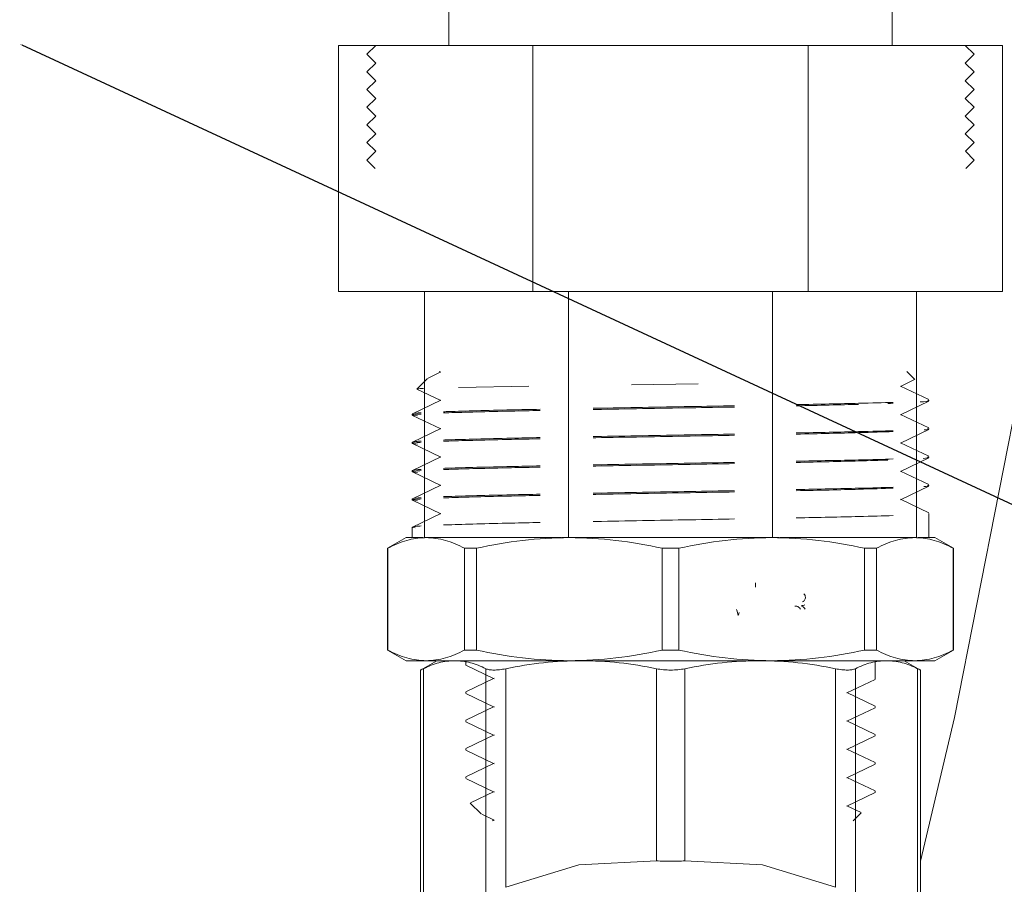
# Model space of a CAD drawing. Units: millimetres. Extents: x -26828 to -20668, y -1919 to 2371.
# Drawn here: x -25327 to -25247, y 880 to 950 of the extents above; entities that cross this region are included whole.
import ezdxf
from ezdxf import colors
from ezdxf.entities.mleader import LeaderData, LeaderLine
from ezdxf.math import Vec2, Vec3

# ---------------------------------------------------------------- set-up
doc = ezdxf.new("R2010")
doc.units = ezdxf.units.MM
for name, color, linetype, lineweight in [('G-IMPT', 7, 'Continuous', 5), ('M-EQPM', 7, 'Continuous', 20), ('P-PIPE', 7, 'Continuous', 20)]:
    doc.layers.add(name, color=color, linetype=linetype, lineweight=lineweight)
doc.styles.get("Standard").update_dxf_attribs({"font": 'isocpeui.ttf'})

# ---------------------------------------------------------------- blocks, each defined once
blk = doc.blocks.new('XStream Vent-Clean 1 положение вертикаль1 - Flamco_Xstream Vent-Clean 3_4  F_11061 2-4099385-Разрез 5')
at = {"layer": 'M-EQPM', "flags": 128}
blk.add_lwpolyline([(-8129.587, 948.756), (-8133.904, 920.921), (-8139.33, 893.281), (-8142.109, 881.615)], dxfattribs=at)
blk = doc.blocks.new('Фильтр универсальный ИСПРАВЛЕНО - VT_386_N_06_dwg-1794812-Разрез 5')
at = {"layer": 'G-IMPT'}
for p, q in [((-8182.746, 897.138), (-8181.427, 897.899)), ((-8176.217, 897.896), (-8175.899, 897.876)), ((-8143.427, 897.899), (-8142.109, 897.138)), ((-8182.746, 877.899), (-8182.746, 897.138)), ((-8182.516, 897.251), (-8182.516, 877.703)), ((-8177.434, 878.936), (-8177.434, 897.251)), ((-8175.809, 879.491), (-8175.809, 897.251)), ((-8163.56, 881.639), (-8163.56, 897.251)), ((-8161.263, 881.639), (-8161.263, 897.251)), ((-8149.022, 879.491), (-8149.022, 897.251)), ((-8147.399, 878.936), (-8147.399, 897.251)), ((-8142.337, 897.251), (-8142.337, 877.703)), ((-8142.109, 897.138), (-8142.109, 877.899))]:
    blk.add_line(p, q, dxfattribs=at)
at = {"layer": 'G-IMPT', "flags": 128}
for points in [[(-8175.809, 879.491), (-8169.879, 881.315), (-8163.56, 881.639)], [(-8161.263, 881.639), (-8154.948, 881.315), (-8149.022, 879.491)]]:
    blk.add_lwpolyline(points, dxfattribs=at)
at = {"layer": 'G-IMPT'}
for points in [[(-8182.516, 897.251), (-8182.097, 897.463), (-8181.254, 897.784), (-8180.403, 897.896), (-8179.975, 897.899)], [(-8179.975, 897.899), (-8179.548, 897.896), (-8178.697, 897.784), (-8177.854, 897.463), (-8177.434, 897.251)], [(-8175.809, 897.251), (-8174.798, 897.463), (-8172.765, 897.784), (-8170.715, 897.896), (-8169.684, 897.899)], [(-8169.684, 897.899), (-8168.654, 897.896), (-8166.603, 897.784), (-8164.571, 897.463), (-8163.56, 897.251)], [(-8161.263, 897.251), (-8160.253, 897.463), (-8158.221, 897.784), (-8156.172, 897.896), (-8155.143, 897.899)], [(-8155.143, 897.899), (-8154.113, 897.896), (-8152.064, 897.784), (-8150.032, 897.463), (-8149.022, 897.251)], [(-8147.399, 897.251), (-8146.981, 897.463), (-8146.141, 897.784), (-8145.294, 897.896), (-8144.868, 897.899)], [(-8144.868, 897.899), (-8144.442, 897.896), (-8143.595, 897.784), (-8142.755, 897.463), (-8142.337, 897.251)], [(-8182.746, 897.138), (-8182.746, 897.138), (-8182.706, 897.157), (-8182.591, 897.213), (-8182.516, 897.251)], [(-8177.434, 897.251), (-8177.36, 897.213), (-8177.175, 897.157), (-8176.924, 897.138), (-8176.783, 897.138)], [(-8176.783, 897.138), (-8176.643, 897.138), (-8176.337, 897.157), (-8175.99, 897.213), (-8175.809, 897.251)], [(-8163.56, 897.251), (-8163.38, 897.213), (-8163.005, 897.157), (-8162.61, 897.138), (-8162.411, 897.138)], [(-8162.411, 897.138), (-8162.214, 897.138), (-8161.82, 897.157), (-8161.444, 897.213), (-8161.263, 897.251)], [(-8149.022, 897.251), (-8148.843, 897.213), (-8148.497, 897.157), (-8148.189, 897.138), (-8148.049, 897.138)], [(-8148.049, 897.138), (-8147.909, 897.138), (-8147.659, 897.157), (-8147.474, 897.213), (-8147.399, 897.251)], [(-8142.337, 897.251), (-8142.263, 897.213), (-8142.148, 897.157), (-8142.109, 897.138), (-8142.109, 897.138)], [(-8163.56, 881.639), (-8163.376, 881.627), (-8163.002, 881.608), (-8162.611, 881.602), (-8162.411, 881.602)], [(-8162.411, 881.602), (-8162.213, 881.602), (-8161.823, 881.608), (-8161.447, 881.627), (-8161.263, 881.639)]]:
    blk.add_open_spline(points, degree=3, dxfattribs=at)
blk = doc.blocks.new('Фильтр универсальный ИСПРАВЛЕНО - 1_-1793960-Разрез 5')
blk.add_blockref('Фильтр универсальный ИСПРАВЛЕНО - VT_386_N_06_dwg-1794812-Разрез 5', (0, 0))
blk = doc.blocks.new('насос вальтек 32-180 - 32_80-180-4130073-Разрез 5')
at = {"layer": 'M-EQPM'}
for p, q in [((-8144.406, 947.899), (-8144.406, 1107.899)), ((-8180.448, 994.034), (-8180.448, 947.899)), ((-8189.427, 947.899), (-8173.611, 947.899)), ((-8189.427, 927.899), (-8189.427, 947.899)), ((-8186.39, 947.899), (-8187.108, 947.181)), ((-8173.611, 947.899), (-8151.243, 947.899)), ((-8173.611, 927.899), (-8173.611, 947.899)), ((-8151.243, 947.899), (-8135.427, 947.899)), ((-8151.243, 927.899), (-8151.243, 947.899)), ((-8137.746, 947.181), (-8138.464, 947.899)), ((-8135.427, 947.899), (-8135.427, 927.899)), ((-8187.108, 947.181), (-8186.39, 946.464)), ((-8138.464, 946.464), (-8137.746, 947.181)), ((-8186.39, 946.464), (-8187.108, 945.747)), ((-8137.746, 945.747), (-8138.464, 946.464)), ((-8187.108, 945.747), (-8186.39, 945.029)), ((-8138.464, 945.029), (-8137.746, 945.747)), ((-8186.39, 945.029), (-8187.108, 944.312)), ((-8137.746, 944.312), (-8138.464, 945.029)), ((-8187.108, 944.312), (-8186.39, 943.594)), ((-8138.464, 943.594), (-8137.746, 944.312)), ((-8186.39, 943.594), (-8187.108, 942.877)), ((-8137.746, 942.877), (-8138.464, 943.594)), ((-8187.108, 942.877), (-8186.39, 942.159)), ((-8186.39, 942.159), (-8187.108, 941.442)), ((-8138.464, 942.159), (-8137.746, 942.877)), ((-8137.746, 941.442), (-8138.464, 942.159)), ((-8187.108, 941.442), (-8186.39, 940.724)), ((-8138.464, 940.724), (-8137.746, 941.442)), ((-8186.39, 940.724), (-8187.108, 940.007)), ((-8137.746, 940.007), (-8138.464, 940.724)), ((-8187.108, 940.007), (-8186.394, 939.293)), ((-8138.46, 939.293), (-8137.746, 940.007)), ((-8186.394, 939.293), (-8187.108, 938.58)), ((-8137.746, 938.58), (-8138.46, 939.293)), ((-8187.108, 938.58), (-8186.427, 937.899)), ((-8138.427, 937.899), (-8137.746, 938.58)), ((-8173.611, 927.899), (-8189.427, 927.899)), ((-8182.427, 907.899), (-8182.427, 927.899)), ((-8151.243, 927.899), (-8173.611, 927.899)), ((-8170.711, 907.899), (-8170.711, 927.899)), ((-8154.143, 907.899), (-8154.143, 927.899)), ((-8135.427, 927.899), (-8151.243, 927.899)), ((-8142.427, 927.899), (-8142.427, 907.899)), ((-8181.901, 907.899), (-8182.427, 907.899)), ((-8170.711, 907.899), (-8171.237, 907.899)), ((-8169.968, 907.899), (-8170.711, 907.899)), ((-8154.143, 907.899), (-8154.886, 907.899)), ((-8153.617, 907.899), (-8154.143, 907.899)), ((-8142.427, 907.899), (-8142.859, 907.899))]:
    blk.add_line(p, q, dxfattribs=at)
blk = doc.blocks.new('вальтек ниппель переходной - VTr_580_N_0706_dwg-4213995-Разрез 5')
at = {"layer": 'G-IMPT'}
for p, q in [((-8181.111, 921.364), (-8182.14, 920.871)), ((-8181.247, 921.399), (-8181.111, 921.334)), ((-8142.577, 920.749), (-8143.227, 921.399)), ((-8182.182, 920.844), (-8183.055, 919.971)), ((-8143.743, 920.184), (-8142.582, 920.739)), ((-8181.111, 919.034), (-8183.05, 919.962)), ((-8173.946, 920.211), (-8179.669, 920.112)), ((-8160.189, 920.388), (-8165.592, 920.321)), ((-8141.441, 919.112), (-8143.743, 920.214)), ((-8183.413, 917.962), (-8181.111, 919.064)), ((-8143.743, 917.884), (-8141.441, 918.986)), ((-8141.427, 919.024), (-8141.427, 919.073)), ((-8183.427, 917.945), (-8183.427, 917.852)), ((-8181.111, 916.734), (-8183.413, 917.836)), ((-8141.441, 916.812), (-8143.743, 917.914)), ((-8183.413, 915.662), (-8181.111, 916.764)), ((-8143.743, 915.584), (-8141.441, 916.686)), ((-8141.427, 916.725), (-8141.427, 916.773)), ((-8183.427, 915.645), (-8183.427, 915.552)), ((-8181.111, 914.434), (-8183.414, 915.536)), ((-8141.441, 914.512), (-8143.743, 915.614)), ((-8183.414, 913.362), (-8181.111, 914.464)), ((-8143.744, 913.284), (-8141.441, 914.386)), ((-8141.427, 914.425), (-8141.427, 914.473)), ((-8183.427, 913.345), (-8183.427, 913.253)), ((-8181.111, 912.134), (-8183.414, 913.236)), ((-8141.441, 912.212), (-8143.744, 913.314)), ((-8183.414, 911.062), (-8181.111, 912.164)), ((-8143.744, 910.984), (-8141.441, 912.086)), ((-8141.427, 912.125), (-8141.427, 912.173)), ((-8183.427, 911.045), (-8183.427, 910.953)), ((-8181.112, 909.834), (-8183.414, 910.936)), ((-8141.441, 909.912), (-8143.744, 911.014)), ((-8183.414, 908.762), (-8181.112, 909.864)), ((-8141.427, 907.949), (-8141.427, 909.873)), ((-8183.427, 908.745), (-8183.427, 907.949)), ((-8183.927, 907.899), (-8185.427, 907.033)), ((-8182.55, 907.899), (-8183.927, 907.899)), ((-8171.301, 907.899), (-8182.01, 907.899)), ((-8154.855, 907.899), (-8170, 907.899)), ((-8142.775, 907.899), (-8153.553, 907.899)), ((-8140.927, 907.899), (-8142.305, 907.899)), ((-8139.427, 907.033), (-8140.927, 907.899)), ((-8185.427, 907.033), (-8185.427, 898.765)), ((-8185.417, 907.033), (-8185.417, 898.765)), ((-8179.164, 898.765), (-8179.164, 907.033)), ((-8179.164, 907.033), (-8178.203, 907.033)), ((-8178.203, 907.033), (-8178.203, 898.765)), ((-8163.107, 898.765), (-8163.107, 907.033)), ((-8163.107, 907.033), (-8161.748, 907.033)), ((-8161.748, 907.033), (-8161.748, 898.765)), ((-8146.651, 898.765), (-8146.651, 907.033)), ((-8146.651, 907.033), (-8145.69, 907.033)), ((-8145.69, 907.033), (-8145.69, 898.765)), ((-8139.437, 898.765), (-8139.437, 907.033)), ((-8139.427, 898.765), (-8139.427, 907.033)), ((-8155.521, 903.877), (-8155.521, 904.232)), ((-8155.521, 903.877), (-8155.521, 904.232)), ((-8185.427, 898.765), (-8183.927, 897.899)), ((-8178.203, 898.765), (-8179.164, 898.765)), ((-8161.748, 898.765), (-8163.107, 898.765)), ((-8145.69, 898.765), (-8146.651, 898.765)), ((-8140.927, 897.899), (-8139.427, 898.765)), ((-8183.927, 897.899), (-8182.291, 897.899)), ((-8182.291, 897.899), (-8170.655, 897.899)), ((-8179.077, 897.899), (-8179.077, 897.549)), ((-8179.06, 897.532), (-8176.756, 896.429)), ((-8170.655, 897.899), (-8154.199, 897.899)), ((-8154.199, 897.899), (-8142.564, 897.899)), ((-8145.777, 896.399), (-8145.777, 897.899)), ((-8142.564, 897.899), (-8140.927, 897.899)), ((-8176.756, 896.469), (-8179.06, 895.365)), ((-8145.796, 896.382), (-8148.099, 895.279)), ((-8179.077, 895.348), (-8179.077, 895.249)), ((-8179.059, 895.232), (-8176.756, 894.129)), ((-8148.098, 895.319), (-8145.796, 894.216)), ((-8176.756, 894.169), (-8179.059, 893.066)), ((-8145.777, 894.109), (-8145.777, 894.183)), ((-8145.795, 894.082), (-8148.099, 892.979)), ((-8179.077, 893.029), (-8179.077, 892.968)), ((-8179.059, 892.932), (-8176.756, 891.829)), ((-8148.099, 893.018), (-8145.795, 891.915)), ((-8176.756, 891.868), (-8179.059, 890.766)), ((-8145.795, 891.782), (-8148.098, 890.679)), ((-8145.777, 891.809), (-8145.777, 891.889)), ((-8179.077, 890.73), (-8179.077, 890.668)), ((-8179.059, 890.632), (-8176.756, 889.529)), ((-8148.098, 890.718), (-8145.795, 889.615)), ((-8176.756, 889.568), (-8179.059, 888.466)), ((-8145.794, 889.482), (-8148.098, 888.379)), ((-8145.777, 889.509), (-8145.777, 889.588)), ((-8179.077, 888.43), (-8179.077, 888.373)), ((-8179.06, 888.332), (-8176.757, 887.229)), ((-8148.098, 888.418), (-8145.795, 887.315)), ((-8176.756, 887.268), (-8178.698, 886.338)), ((-8145.795, 887.182), (-8148.098, 886.079)), ((-8145.777, 887.199), (-8145.777, 887.299)), ((-8178.705, 886.327), (-8177.832, 885.454)), ((-8148.098, 886.118), (-8146.934, 885.561)), ((-8177.779, 885.419), (-8176.757, 884.929)), ((-8147.577, 884.899), (-8146.927, 885.549)), ((-8176.757, 884.968), (-8176.902, 884.899))]:
    blk.add_line(p, q, dxfattribs=at)
at = {"layer": 'G-IMPT', "flags": 128}
blk.add_lwpolyline([(-8182.521, 920.025), (-8182.78, 920.009), (-8183.036, 919.957)], dxfattribs=at)
at = {"layer": 'G-IMPT'}
for points, knots in [([(-8142.143, 918.923), (-8141.699, 918.955), (-8141.347, 919.001), (-8141.449, 919.047), (-8141.526, 919.062)], [0.78445095, 0.78445095, 0.78445095, 0.78445095, 0.82352941, 0.8414538, 0.8414538, 0.8414538, 0.8414538]), ([(-8173.034, 918.33), (-8173.84, 918.314), (-8176.761, 918.252), (-8179.326, 918.185), (-8180.749, 918.136), (-8180.888, 918.131)], [0.50818323, 0.50818323, 0.50818323, 0.50818323, 0.52941176, 0.58823529, 0.59483297, 0.59483297, 0.59483297, 0.59483297]), ([(-8180.888, 918.031), (-8180.749, 918.036), (-8179.326, 918.087), (-8176.761, 918.153), (-8173.84, 918.214), (-8173.034, 918.23)], [0.40516704, 0.40516704, 0.40516704, 0.40516704, 0.41176471, 0.47058824, 0.49181677, 0.49181677, 0.49181677, 0.49181677]), ([(-8157.222, 918.616), (-8158.403, 918.595), (-8162.172, 918.527), (-8166.098, 918.46), (-8168.642, 918.414), (-8168.714, 918.412)], [0.38404699, 0.38404699, 0.38404699, 0.38404699, 0.41176471, 0.47058824, 0.47230119, 0.47230119, 0.47230119, 0.47230119]), ([(-8168.714, 918.313), (-8168.642, 918.314), (-8166.098, 918.361), (-8162.172, 918.429), (-8158.403, 918.494), (-8157.222, 918.515)], [0.5276988, 0.5276988, 0.5276988, 0.5276988, 0.52941176, 0.58823529, 0.61595299, 0.61595299, 0.61595299, 0.61595299]), ([(-8144.339, 918.89), (-8145.131, 918.865), (-8147.371, 918.804), (-8150.336, 918.745), (-8152.219, 918.709)], [0.25872094, 0.25872094, 0.25872094, 0.25872094, 0.29411765, 0.34312359, 0.34312359, 0.34312359, 0.34312359]), ([(-8183.005, 917.784), (-8183.521, 917.826), (-8183.574, 917.878), (-8182.868, 917.934), (-8182.689, 917.946)], [0.29411765, 0.29411765, 0.29411765, 0.29411765, 0.35294118, 0.36839107, 0.36839107, 0.36839107, 0.36839107]), ([(-8182.689, 918.047), (-8182.868, 918.035), (-8183.485, 917.984), (-8183.522, 917.931), (-8183.216, 917.89)], [0.63160894, 0.63160894, 0.63160894, 0.63160894, 0.64705882, 0.6964941, 0.6964941, 0.6964941, 0.6964941]), ([(-8144.339, 916.59), (-8145.131, 916.565), (-8147.371, 916.504), (-8150.336, 916.444), (-8152.219, 916.409)], [0.25872109, 0.25872109, 0.25872109, 0.25872109, 0.29411765, 0.3431238, 0.3431238, 0.3431238, 0.3431238]), ([(-8141.813, 916.65), (-8141.579, 916.673), (-8141.367, 916.71), (-8141.449, 916.747), (-8141.525, 916.762)], [0.79555705, 0.79555705, 0.79555705, 0.79555705, 0.82352941, 0.84140012, 0.84140012, 0.84140012, 0.84140012]), ([(-8182.689, 915.747), (-8182.868, 915.735), (-8183.485, 915.684), (-8183.522, 915.631), (-8183.216, 915.59)], [0.631609, 0.631609, 0.631609, 0.631609, 0.64705882, 0.69649414, 0.69649414, 0.69649414, 0.69649414]), ([(-8173.034, 916.03), (-8173.84, 916.014), (-8176.761, 915.952), (-8179.326, 915.885), (-8180.749, 915.836), (-8180.888, 915.831)], [0.50818331, 0.50818331, 0.50818331, 0.50818331, 0.52941176, 0.58823529, 0.59483302, 0.59483302, 0.59483302, 0.59483302]), ([(-8180.888, 915.731), (-8180.749, 915.736), (-8179.326, 915.787), (-8176.761, 915.853), (-8173.84, 915.914), (-8173.034, 915.93)], [0.40516707, 0.40516707, 0.40516707, 0.40516707, 0.41176471, 0.47058824, 0.4918168, 0.4918168, 0.4918168, 0.4918168]), ([(-8157.222, 916.316), (-8158.403, 916.295), (-8162.172, 916.227), (-8166.098, 916.16), (-8168.642, 916.114), (-8168.714, 916.112)], [0.3840471, 0.3840471, 0.3840471, 0.3840471, 0.41176471, 0.47058824, 0.47230126, 0.47230126, 0.47230126, 0.47230126]), ([(-8168.714, 916.013), (-8168.642, 916.014), (-8166.098, 916.061), (-8162.172, 916.129), (-8158.403, 916.194), (-8157.222, 916.215)], [0.52769883, 0.52769883, 0.52769883, 0.52769883, 0.52941176, 0.58823529, 0.61595301, 0.61595301, 0.61595301, 0.61595301]), ([(-8152.219, 916.311), (-8150.336, 916.35), (-8147.371, 916.42), (-8145.131, 916.489), (-8144.339, 916.518)], [0.65687641, 0.65687641, 0.65687641, 0.65687641, 0.70588235, 0.74127903, 0.74127903, 0.74127903, 0.74127903]), ([(-8183.005, 915.484), (-8183.521, 915.526), (-8183.574, 915.578), (-8182.868, 915.634), (-8182.689, 915.646)], [0.29411765, 0.29411765, 0.29411765, 0.29411765, 0.35294118, 0.36839111, 0.36839111, 0.36839111, 0.36839111]), ([(-8144.339, 914.29), (-8145.131, 914.264), (-8147.371, 914.204), (-8150.336, 914.144), (-8152.219, 914.108)], [0.2587211, 0.2587211, 0.2587211, 0.2587211, 0.29411765, 0.3431238, 0.3431238, 0.3431238, 0.3431238]), ([(-8152.219, 914.011), (-8150.336, 914.05), (-8147.581, 914.115), (-8145.452, 914.179), (-8144.753, 914.203)], [0.65687662, 0.65687662, 0.65687662, 0.65687662, 0.70588235, 0.73529412, 0.73529412, 0.73529412, 0.73529412]), ([(-8141.888, 914.343), (-8141.606, 914.368), (-8141.362, 914.408), (-8141.449, 914.447), (-8141.524, 914.462)], [0.79271201, 0.79271201, 0.79271201, 0.79271201, 0.82352941, 0.84135128, 0.84135128, 0.84135128, 0.84135128]), ([(-8183.005, 913.184), (-8183.521, 913.226), (-8183.574, 913.278), (-8182.868, 913.334), (-8182.689, 913.346)], [0.29411765, 0.29411765, 0.29411765, 0.29411765, 0.35294118, 0.36839121, 0.36839121, 0.36839121, 0.36839121]), ([(-8182.689, 913.446), (-8182.868, 913.435), (-8183.485, 913.384), (-8183.522, 913.33), (-8183.216, 913.29)], [0.63160898, 0.63160898, 0.63160898, 0.63160898, 0.64705882, 0.69649384, 0.69649384, 0.69649384, 0.69649384]), ([(-8173.034, 913.73), (-8173.84, 913.713), (-8176.761, 913.652), (-8179.326, 913.585), (-8180.749, 913.536), (-8180.888, 913.531)], [0.5081833, 0.5081833, 0.5081833, 0.5081833, 0.52941176, 0.58823529, 0.59483301, 0.59483301, 0.59483301, 0.59483301]), ([(-8180.888, 913.431), (-8180.749, 913.436), (-8179.326, 913.487), (-8176.761, 913.553), (-8173.84, 913.614), (-8173.034, 913.63)], [0.40516717, 0.40516717, 0.40516717, 0.40516717, 0.41176471, 0.47058824, 0.4918169, 0.4918169, 0.4918169, 0.4918169]), ([(-8157.222, 914.016), (-8158.403, 913.994), (-8162.172, 913.927), (-8166.098, 913.86), (-8168.642, 913.814), (-8168.714, 913.812)], [0.3840471, 0.3840471, 0.3840471, 0.3840471, 0.41176471, 0.47058824, 0.47230125, 0.47230125, 0.47230125, 0.47230125]), ([(-8168.714, 913.713), (-8168.642, 913.714), (-8166.098, 913.761), (-8162.172, 913.829), (-8158.403, 913.894), (-8157.222, 913.915)], [0.52769891, 0.52769891, 0.52769891, 0.52769891, 0.52941176, 0.58823529, 0.61595312, 0.61595312, 0.61595312, 0.61595312]), ([(-8144.339, 911.99), (-8145.131, 911.964), (-8147.371, 911.904), (-8150.336, 911.844), (-8152.219, 911.808)], [0.258721, 0.258721, 0.258721, 0.258721, 0.29411765, 0.34312361, 0.34312361, 0.34312361, 0.34312361]), ([(-8152.219, 911.711), (-8150.336, 911.75), (-8147.371, 911.82), (-8145.131, 911.889), (-8144.339, 911.918)], [0.65687693, 0.65687693, 0.65687693, 0.65687693, 0.70588235, 0.74127935, 0.74127935, 0.74127935, 0.74127935]), ([(-8141.837, 912.048), (-8141.587, 912.071), (-8141.366, 912.109), (-8141.449, 912.147), (-8141.524, 912.162)], [0.79463691, 0.79463691, 0.79463691, 0.79463691, 0.82352941, 0.84131721, 0.84131721, 0.84131721, 0.84131721]), ([(-8183.005, 910.884), (-8183.521, 910.926), (-8183.574, 910.978), (-8182.868, 911.034), (-8182.689, 911.046)], [0.29411765, 0.29411765, 0.29411765, 0.29411765, 0.35294118, 0.36839135, 0.36839135, 0.36839135, 0.36839135]), ([(-8182.689, 911.146), (-8182.868, 911.134), (-8183.485, 911.084), (-8183.522, 911.03), (-8183.216, 910.99)], [0.63160889, 0.63160889, 0.63160889, 0.63160889, 0.64705882, 0.6964933, 0.6964933, 0.6964933, 0.6964933]), ([(-8173.034, 911.43), (-8173.84, 911.413), (-8176.761, 911.352), (-8179.326, 911.285), (-8180.749, 911.235), (-8180.888, 911.23)], [0.50818321, 0.50818321, 0.50818321, 0.50818321, 0.52941176, 0.58823529, 0.59483292, 0.59483292, 0.59483292, 0.59483292]), ([(-8180.888, 911.131), (-8180.749, 911.136), (-8179.326, 911.187), (-8176.761, 911.253), (-8173.84, 911.314), (-8173.034, 911.33)], [0.40516729, 0.40516729, 0.40516729, 0.40516729, 0.41176471, 0.47058824, 0.49181705, 0.49181705, 0.49181705, 0.49181705]), ([(-8157.222, 911.716), (-8158.403, 911.694), (-8162.172, 911.627), (-8166.098, 911.56), (-8168.642, 911.513), (-8168.714, 911.512)], [0.384047, 0.384047, 0.384047, 0.384047, 0.41176471, 0.47058824, 0.47230118, 0.47230118, 0.47230118, 0.47230118]), ([(-8168.714, 911.413), (-8168.642, 911.414), (-8166.098, 911.461), (-8162.172, 911.529), (-8158.403, 911.594), (-8157.222, 911.615)], [0.52769903, 0.52769903, 0.52769903, 0.52769903, 0.52941176, 0.58823529, 0.61595329, 0.61595329, 0.61595329, 0.61595329]), ([(-8157.222, 909.416), (-8158.403, 909.394), (-8162.172, 909.327), (-8166.098, 909.26), (-8168.642, 909.213), (-8168.714, 909.212)], [0.38404684, 0.38404684, 0.38404684, 0.38404684, 0.41176471, 0.47058824, 0.47230106, 0.47230106, 0.47230106, 0.47230106]), ([(-8144.339, 909.69), (-8145.131, 909.664), (-8147.371, 909.604), (-8150.336, 909.544), (-8152.219, 909.508)], [0.2587208, 0.2587208, 0.2587208, 0.2587208, 0.29411765, 0.34312331, 0.34312331, 0.34312331, 0.34312331]), ([(-8182.689, 908.846), (-8182.868, 908.834), (-8183.499, 908.783), (-8183.524, 908.728), (-8183.188, 908.686)], [0.63160875, 0.63160875, 0.63160875, 0.63160875, 0.64705882, 0.6979473, 0.6979473, 0.6979473, 0.6979473]), ([(-8173.034, 909.13), (-8173.84, 909.113), (-8176.761, 909.052), (-8179.326, 908.985), (-8180.749, 908.935), (-8180.888, 908.93)], [0.50818306, 0.50818306, 0.50818306, 0.50818306, 0.52941176, 0.58823529, 0.5948328, 0.5948328, 0.5948328, 0.5948328]), ([(-8182.428, 907.896), (-8182.908, 907.88), (-8183.91, 907.725), (-8184.902, 907.316), (-8185.417, 907.033)], [0.0434574, 0.0434574, 0.0434574, 0.0434574, 0.5, 1, 1, 1, 1]), ([(-8139.437, 907.033), (-8139.953, 907.316), (-8140.944, 907.725), (-8141.946, 907.88), (-8142.427, 907.896)], [0, 0, 0, 0, 0.5, 0.9565426, 0.9565426, 0.9565426, 0.9565426])]:
    blk.add_open_spline(points, degree=3, knots=knots, dxfattribs=at)
for points in [[(-8141.427, 919.073), (-8141.427, 919.072), (-8141.428, 919.07), (-8141.43, 919.068)], [(-8152.219, 918.611), (-8150.336, 918.65), (-8148.615, 918.691), (-8147.137, 918.731)], [(-8144.753, 918.803), (-8144.611, 918.808), (-8144.473, 918.813), (-8144.339, 918.818)], [(-8141.427, 916.773), (-8141.427, 916.771), (-8141.428, 916.77), (-8141.43, 916.768)], [(-8141.427, 914.473), (-8141.427, 914.471), (-8141.428, 914.469), (-8141.43, 914.468)], [(-8141.427, 912.173), (-8141.427, 912.171), (-8141.428, 912.169), (-8141.43, 912.168)], [(-8179.164, 907.033), (-8179.68, 907.316), (-8180.716, 907.744), (-8181.764, 907.894), (-8182.291, 907.899)], [(-8170.655, 907.899), (-8171.926, 907.894), (-8174.456, 907.744), (-8176.958, 907.316), (-8178.203, 907.033)], [(-8163.107, 907.033), (-8164.351, 907.316), (-8166.854, 907.744), (-8169.384, 907.894), (-8170.655, 907.899)], [(-8154.199, 907.899), (-8155.471, 907.894), (-8158, 907.744), (-8160.503, 907.316), (-8161.748, 907.033)], [(-8146.651, 907.033), (-8147.896, 907.316), (-8150.399, 907.744), (-8152.928, 907.894), (-8154.199, 907.899)], [(-8142.564, 907.899), (-8143.09, 907.894), (-8144.138, 907.744), (-8145.175, 907.316), (-8145.69, 907.033)], [(-8151.702, 902.675), (-8151.623, 902.706), (-8151.527, 902.799), (-8151.459, 902.983), (-8151.461, 903.049)], [(-8151.461, 903.049), (-8151.461, 903.168), (-8151.501, 903.265), (-8151.58, 903.341)], [(-8152.162, 902.331), (-8152.197, 902.339), (-8152.254, 902.342), (-8152.332, 902.342)], [(-8151.868, 902.096), (-8151.925, 902.175), (-8152.008, 902.263), (-8152.108, 902.305), (-8152.162, 902.331)], [(-8151.506, 902.446), (-8151.587, 902.405), (-8151.683, 902.378), (-8151.795, 902.369)], [(-8151.795, 902.369), (-8151.716, 902.327), (-8151.655, 902.286), (-8151.612, 902.245)], [(-8151.612, 902.245), (-8151.568, 902.201), (-8151.524, 902.151), (-8151.482, 902.095)], [(-8157.061, 902.052), (-8157.004, 901.879), (-8156.955, 901.716), (-8156.915, 901.563)], [(-8157.061, 902.052), (-8157.004, 901.879), (-8156.955, 901.716), (-8156.915, 901.563)], [(-8156.915, 901.563), (-8156.894, 901.645), (-8156.871, 901.726), (-8156.847, 901.808)], [(-8156.915, 901.563), (-8156.894, 901.645), (-8156.871, 901.726), (-8156.847, 901.808)], [(-8185.417, 898.765), (-8184.902, 898.481), (-8183.865, 898.054), (-8182.817, 897.904), (-8182.291, 897.899)], [(-8182.291, 897.899), (-8181.764, 897.904), (-8180.716, 898.054), (-8179.68, 898.481), (-8179.164, 898.765)], [(-8178.203, 898.765), (-8176.958, 898.481), (-8174.456, 898.054), (-8171.926, 897.904), (-8170.655, 897.899)], [(-8170.655, 897.899), (-8169.384, 897.904), (-8166.854, 898.054), (-8164.351, 898.481), (-8163.107, 898.765)], [(-8161.748, 898.765), (-8160.503, 898.481), (-8158, 898.054), (-8155.471, 897.904), (-8154.199, 897.899)], [(-8154.199, 897.899), (-8152.928, 897.904), (-8150.399, 898.054), (-8147.896, 898.481), (-8146.651, 898.765)], [(-8145.69, 898.765), (-8145.175, 898.481), (-8144.138, 898.054), (-8143.09, 897.904), (-8142.564, 897.899)], [(-8142.564, 897.899), (-8142.037, 897.904), (-8140.989, 898.054), (-8139.953, 898.481), (-8139.437, 898.765)]]:
    blk.add_open_spline(points, degree=3, dxfattribs=at)
blk = doc.blocks.new('вальтек ниппель переходной - футорка 76-4214004-Разрез 5')
blk.add_blockref('вальтек ниппель переходной - VTr_580_N_0706_dwg-4213995-Разрез 5', (0, 0))

msp = doc.modelspace()

# ---------------------------------------------------------------- block references
at = {"layer": 'M-EQPM'}
for name in ['XStream Vent-Clean 1 положение вертикаль1 - Flamco_Xstream Vent-Clean 3_4  F_11061 2-4099385-Разрез 5', 'насос вальтек 32-180 - 32_80-180-4130073-Разрез 5']:
    msp.add_blockref(name, (-17111.253, 0.028), dxfattribs=at)
at = {"layer": 'P-PIPE'}
for name in ['вальтек ниппель переходной - футорка 76-4214004-Разрез 5', 'Фильтр универсальный ИСПРАВЛЕНО - 1_-1793960-Разрез 5']:
    msp.add_blockref(name, (-17111.253, 0.028), dxfattribs=at)

# ---------------------------------------------------------------- leaders
ml = msp.add_multileader_mtext('Standard')
ml.set_content('Сепаратор воздуха и шлама', color=256)
ml.set_leader_properties()
ml.build(insert=Vec2(0, 0))
ml.multileader.update_dxf_attribs({"text_left_attachment_type": 6, "text_right_attachment_type": 6, "dogleg_length": 0.36, "arrow_head_size": 0.18})
ctx = ml.context
ctx.base_point, ctx.char_height, ctx.arrow_head_size, ctx.landing_gap_size, ctx.plane_origin = Vec3(-24993.097, 793.554), 50, 0.18, 0.09, Vec3(-25140.019, 854.557)
ctx.left_attachment, ctx.right_attachment, ctx.text_align_type = 6, 6, 1
notes = []
notes.append((ctx, [(0, (1, 1, 0), (-24993.457, 793.554), (1, 0), 0.36, [(0, [(-25326.59, 948.054)], 0, [])])]))
ctx.mtext.insert, ctx.mtext.alignment, ctx.mtext.flow_direction = Vec3(-24528.007, 858.554), 2, 5
for ctx, leaders in notes:
    for number, flags, end, landing, length, lines in leaders:
        leader = LeaderData()
        leader.index, (leader.has_last_leader_line, leader.has_dogleg_vector, leader.attachment_direction) = number, flags
        leader.last_leader_point, leader.dogleg_vector, leader.dogleg_length = Vec3(end), Vec3(landing), length
        for number, points, colour, breaks in lines:
            line = LeaderLine()
            line.index, line.vertices, line.color, line.breaks = number, Vec3.list(points), colors.encode_raw_color(colour), breaks
            leader.lines.append(line)
        ctx.leaders.append(leader)

doc.saveas('drawing.dxf')
